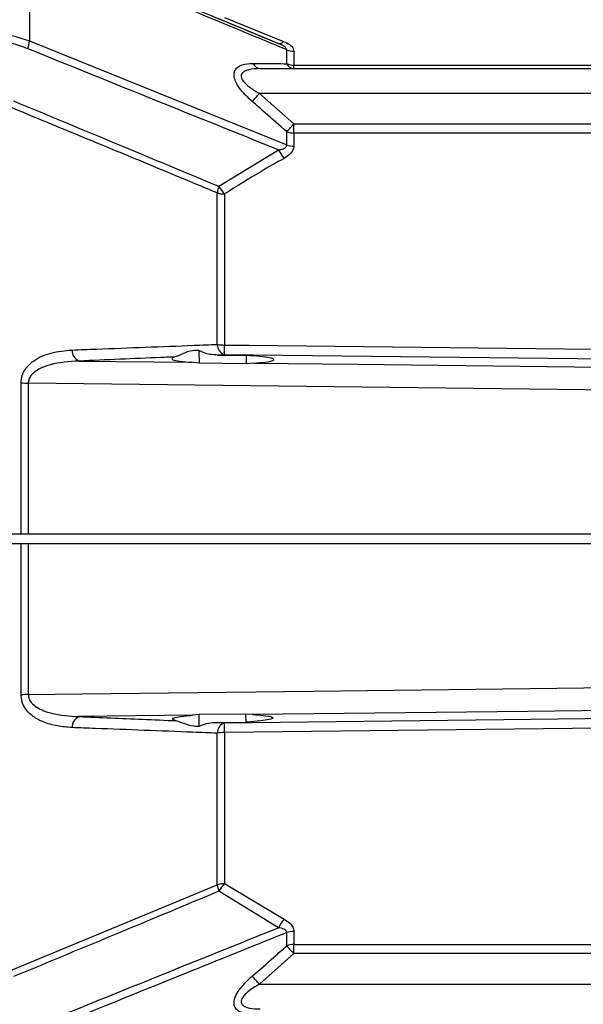
# Model space of a CAD drawing. Extents: x 16.7 to 113.1, y 4.5 to 84.6.
# Drawn here: x 28.3 to 30.7, y 33.9 to 38.2 of the extents above; entities that cross this region are included whole.
import ezdxf

# ---------------------------------------------------------------- set-up
doc = ezdxf.new("R2010")
doc.units = 0
doc.header["$MEASUREMENT"] = 0
doc.layers.add('OBJECT', color=7, linetype='CONTINUOUS')

msp = doc.modelspace()

# ---------------------------------------------------------------- linework, layer by layer
at = {"layer": 'OBJECT'}
for p, q in [((28.3413, 38.4846), (28.3413, 38.061)), ((29.4174, 38.0508), (29.1615, 38.1573)), ((29.1853, 38.1629), (29.4412, 38.0587)), ((28.2674, 38.0853), (28.3413, 38.061)), ((28.3413, 38.061), (29.4543, 37.6109)), ((29.4543, 37.9628), (29.4543, 38.023)), ((29.4853, 38.0165), (29.4853, 37.9565)), ((29.3403, 37.9415), (33.3951, 37.9415)), ((29.4853, 37.9415), (29.4853, 37.9565)), ((29.4853, 37.9565), (33.4043, 37.9565)), ((29.3363, 37.8344), (29.4853, 37.702)), ((33.395, 37.8344), (29.3363, 37.8344)), ((29.4853, 37.6628), (29.4853, 37.702)), ((29.4853, 37.702), (33.4027, 37.702)), ((29.4543, 37.6109), (29.4543, 37.6682)), ((29.4853, 37.6628), (29.4853, 37.6057)), ((33.4043, 37.6628), (29.4853, 37.6628)), ((29.1611, 37.432), (29.4192, 37.5897)), ((29.1543, 36.7478), (29.1543, 37.4035)), ((29.1853, 37.3989), (29.1853, 36.7452)), ((28.9718, 36.6936), (28.9592, 36.6899)), ((29.0748, 36.7218), (29.0752, 36.6661)), ((29.1846, 36.7027), (29.1557, 36.7015)), ((29.1557, 36.7015), (29.2795, 36.7)), ((29.2795, 36.7), (29.2792, 36.6638)), ((28.5556, 36.676), (29.0409, 36.6704)), ((29.0752, 36.666), (29.0409, 36.6704)), ((29.2792, 36.6638), (29.0752, 36.666)), ((29.3126, 36.6672), (29.2792, 36.6638)), ((28.3056, 35.9265), (28.3056, 36.5821)), ((28.3366, 36.5804), (28.3366, 35.9265)), ((28.3056, 35.9265), (28.2663, 35.9265)), ((33.0205, 35.9265), (28.3366, 35.9265)), ((28.2663, 35.8865), (28.3056, 35.8865)), ((28.3056, 35.2308), (28.3056, 35.8865)), ((28.3366, 35.8865), (28.3366, 35.2326)), ((28.3366, 35.8865), (33.0205, 35.8865)), ((29.0475, 35.1427), (28.5556, 35.137)), ((29.0762, 35.1459), (29.0475, 35.1427)), ((29.0758, 35.0958), (29.0762, 35.1459)), ((29.2782, 35.1481), (29.0762, 35.1459)), ((29.3059, 35.1457), (29.2782, 35.1481)), ((29.2785, 35.1133), (29.2782, 35.1481)), ((29.1492, 35.1118), (29.2785, 35.1133)), ((29.1492, 35.1118), (29.1846, 35.1103)), ((29.1543, 34.4095), (29.1543, 35.0652)), ((29.1853, 35.0677), (29.1853, 34.4141)), ((28.2663, 34.0416), (29.1543, 34.4095)), ((29.1853, 34.4141), (29.4434, 34.2599)), ((29.4192, 34.2233), (29.1611, 34.381)), ((29.4543, 34.1448), (29.4543, 34.2021)), ((29.4853, 34.2073), (29.4853, 34.1502)), ((29.4853, 34.1502), (33.4043, 34.1502)), ((29.4853, 34.111), (29.4853, 34.1502)), ((29.4853, 34.111), (29.3363, 33.9786)), ((33.4027, 34.111), (29.4853, 34.111)), ((29.3363, 33.9786), (33.395, 33.9786))]:
    msp.add_line(p, q, dxfattribs=at)
at = {"layer": 'OBJECT', "flags": 128}
for points in [[(29.1853, 36.7452), (29.2927, 36.744), (29.7887, 36.7383), (31.7725, 36.7155), (33.2949, 36.698)], [(33.2942, 36.6544), (32.0032, 36.6695), (30.7123, 36.6847), (29.1846, 36.7027)], [(29.3126, 36.6672), (29.7597, 36.662), (31.0507, 36.647), (32.5549, 36.6294)], [(33.0781, 36.5229), (32.8282, 36.526), (31.8282, 36.5381), (28.3366, 36.5804)], [(28.3366, 35.2326), (28.57, 35.2354), (29.5699, 35.2475), (33.0781, 35.29)], [(29.1846, 35.1103), (30.3934, 35.1245), (31.6844, 35.1397), (33.2942, 35.1586)], [(32.5623, 35.1836), (31.7886, 35.1746), (30.4976, 35.1596), (29.3059, 35.1457)], [(33.2949, 35.115), (33.1709, 35.1135), (32.675, 35.1078), (30.6911, 35.085), (29.1853, 35.0677)]]:
    msp.add_lwpolyline(points, dxfattribs=at)
at = {"layer": 'OBJECT'}
for centre, radius, start, end in [((28.2163, 38.0694), 0.1253, 340.4847, 356.1304), ((29.4228, 38.0744), 0.0242, 257.1665, 319.5537), ((29.485, 38.0924), 0.0758, 246.1404, 270.2485), ((29.3436, 37.9786), 0.0373, 203.0931, 264.9543), ((29.4882, 37.9789), 0.0375, 205.3826, 265.6122), ((29.485, 38.0342), 0.0777, 246.7782, 270.2644), ((26.5272, 40.2756), 3.7216, 318.2858, 319.0081), ((26.7257, 40.2034), 3.7246, 317.1048, 317.8101), ((29.4849, 37.7518), 0.089, 249.9497, 270.312), ((29.5647, 37.6594), 0.1613, 205.6079, 221.2588), ((29.4848, 37.6973), 0.0917, 250.5729, 270.3177), ((29.2866, 37.387), 0.1332, 160.2791, 172.9216), ((29.3106, 37.5158), 0.1713, 209.2752, 223.0286), ((29.1847, 37.502), 0.1032, 252.8557, 270.3261), ((29.2048, 36.749), 0.0505, 181.3383, 246.4286), ((29.1846, 36.9239), 0.1787, 260.2576, 270.243), ((26.104, 36.7751), 3.0815, 358.6543, 359.4453), ((28.5773, 36.7233), 0.052, 179.7531, 245.304), ((28.3358, 36.8413), 0.261, 263.3546, 270.1758), ((28.3358, 34.9717), 0.2609, 89.8241, 96.6466), ((28.5773, 35.0897), 0.052, 114.6954, 180.2475), ((29.2048, 35.064), 0.0505, 113.5704, 178.6621), ((26.1042, 35.0379), 3.0812, 0.5547, 1.3457), ((29.1846, 34.8889), 0.1788, 89.7597, 99.7386), ((29.1848, 34.3109), 0.1032, 89.6763, 107.1408), ((29.2866, 34.4259), 0.1333, 187.0785, 199.7203), ((29.3106, 34.2972), 0.1713, 136.9712, 150.7256), ((29.5647, 34.1536), 0.1613, 138.7416, 154.3917), ((29.4848, 34.1156), 0.0917, 89.6814, 109.4269), ((29.4848, 34.0612), 0.089, 89.6864, 110.0519), ((26.7276, 31.6114), 3.722, 42.1894, 42.8952), ((26.5298, 31.5398), 3.7181, 40.9911, 41.7141)]:
    msp.add_arc(centre, radius, start, end, dxfattribs=at)
for points, knots in [([(28.334, 38.5006), (28.5194, 38.4238), (28.8806, 38.2742), (29.2417, 38.1239), (29.4174, 38.0508)], [0, 0, 0, 0, 0.513344, 1, 1, 1, 1]), ([(29.4543, 38.023), (29.4234, 38.0359), (29.2494, 38.1082), (28.8784, 38.2624), (28.5383, 38.4031), (28.3413, 38.4846)], [0, 0, 0, 0, 0.083458, 0.469005, 1, 1, 1, 1]), ([(29.4412, 38.0587), (29.4501, 38.0545), (29.466, 38.0472), (29.4822, 38.0323), (29.4843, 38.0217), (29.4853, 38.0165)], [0, 0, 0, 0, 0.396713, 0.706828, 1, 1, 1, 1]), ([(28.3344, 38.0276), (28.3111, 38.0357), (28.2879, 38.0439), (28.2645, 38.0506), (28.2645, 38.0506)], [0, 0, 0, 0, 0.999971, 1, 1, 1, 1]), ([(29.4192, 37.5897), (29.2431, 37.6606), (28.8815, 37.8063), (28.5199, 37.9526), (28.3344, 38.0276)], [0, 0, 0, 0, 0.486991, 1, 1, 1, 1]), ([(29.4543, 38.023), (29.4542, 38.0243), (29.4539, 38.027), (29.4503, 38.032), (29.4411, 38.0396), (29.429, 38.0458), (29.4198, 38.0497), (29.4174, 38.0508)], [0, 0, 0, 0, 0.116851, 0.233193, 0.437976, 0.854435, 1, 1, 1, 1]), ([(29.3053, 37.7992), (29.2878, 37.8154), (29.2609, 37.8403), (29.236, 37.878), (29.2259, 37.9057), (29.2267, 37.928), (29.2381, 37.9468), (29.2645, 37.9617), (29.2925, 37.9631), (29.3093, 37.964)], [0, 0, 0, 0, 0.224316, 0.34584, 0.447966, 0.550598, 0.643263, 0.78662, 1, 1, 1, 1]), ([(29.3403, 37.9415), (29.3224, 37.9409), (29.2983, 37.94), (29.2729, 37.9313), (29.2618, 37.9233), (29.2571, 37.913), (29.258, 37.9025), (29.2644, 37.8895), (29.2814, 37.8701), (29.3073, 37.8511), (29.3282, 37.839), (29.3363, 37.8344)], [0, 0, 0, 0, 0.252396, 0.341468, 0.431195, 0.49019, 0.549439, 0.60513, 0.701097, 0.88522, 1, 1, 1, 1]), ([(29.3093, 37.964), (29.3408, 37.9637), (29.3894, 37.9633), (29.4374, 37.9629), (29.4543, 37.9628)], [0, 0, 0, 0, 0.648491, 1, 1, 1, 1]), ([(28.2732, 37.8014), (28.4253, 37.7382), (28.7215, 37.6153), (29.0173, 37.492), (29.1611, 37.432)], [0, 0, 0, 0, 0.513611, 1, 1, 1, 1]), ([(29.1543, 37.4035), (29.1235, 37.4163), (28.9502, 37.4882), (28.6543, 37.611), (28.3889, 37.7207), (28.2663, 37.7714)], [0, 0, 0, 0, 0.104199, 0.585852, 1, 1, 1, 1]), ([(29.4543, 37.6682), (29.4235, 37.6957), (29.3741, 37.7397), (29.3241, 37.7829), (29.3053, 37.7992)], [0, 0, 0, 0, 0.624897, 1, 1, 1, 1]), ([(29.4192, 37.5897), (29.426, 37.591), (29.4362, 37.593), (29.4472, 37.5985), (29.4525, 37.6033), (29.4543, 37.6077), (29.4543, 37.6101), (29.4543, 37.6109)], [0, 0, 0, 0, 0.437725, 0.652227, 0.821698, 0.945103, 1, 1, 1, 1]), ([(29.4853, 37.6057), (29.4846, 37.6), (29.483, 37.5888), (29.4693, 37.5696), (29.4535, 37.5595), (29.4434, 37.553)], [0, 0, 0, 0, 0.263178, 0.525234, 1, 1, 1, 1]), ([(29.4434, 37.553), (29.4096, 37.534), (29.3223, 37.4851), (29.2374, 37.4316), (29.1853, 37.3989)], [0, 0, 0, 0, 0.387427, 1, 1, 1, 1]), ([(28.5253, 36.7235), (28.5606, 36.7249), (28.7369, 36.7317), (28.9466, 36.7398), (29.1207, 36.7465), (29.1543, 36.7478)], [0, 0, 0, 0, 0.167872, 0.839364, 1, 1, 1, 1]), ([(28.3056, 36.5821), (28.3067, 36.593), (28.3087, 36.6146), (28.3266, 36.6482), (28.3666, 36.6861), (28.4362, 36.7153), (28.4949, 36.7207), (28.5253, 36.7235)], [0, 0, 0, 0, 0.101178, 0.201859, 0.374018, 0.675191, 1, 1, 1, 1]), ([(28.9718, 36.6936), (28.9513, 36.6927), (28.8128, 36.6868), (28.6739, 36.681), (28.5556, 36.676)], [0, 0, 0, 0, 0.147984, 1, 1, 1, 1]), ([(29.0748, 36.7218), (29.0618, 36.7214), (29.0284, 36.7204), (28.9941, 36.7011), (28.978, 36.6956), (28.9718, 36.6936)], [0, 0, 0, 0, 0.281228, 0.727865, 1, 1, 1, 1]), ([(29.1557, 36.7015), (29.1344, 36.7029), (29.1058, 36.7049), (29.081, 36.7184), (29.0748, 36.7218)], [0, 0, 0, 0, 0.74649, 1, 1, 1, 1]), ([(29.3126, 36.6672), (29.3295, 36.6684), (29.3647, 36.6708), (29.3947, 36.6765), (29.4021, 36.683), (29.3835, 36.6896), (29.3424, 36.6957), (29.3004, 36.6986), (29.2795, 36.7)], [0, 0, 0, 0, 0.156109, 0.324409, 0.493191, 0.662433, 0.831758, 1, 1, 1, 1]), ([(28.5556, 36.676), (28.5131, 36.6732), (28.4571, 36.6695), (28.3892, 36.6456), (28.357, 36.6263), (28.3406, 36.6022), (28.3368, 36.5891), (28.3367, 36.582), (28.3366, 36.5804)], [0, 0, 0, 0, 0.49037, 0.647323, 0.850236, 0.921686, 0.982752, 1, 1, 1, 1]), ([(28.9591, 36.6865), (28.9585, 36.6854), (28.9566, 36.6822), (28.9806, 36.6768), (29.0142, 36.6726), (29.0372, 36.6707), (29.0409, 36.6704)], [0, 0, 0, 0, 0.17976, 0.554414, 0.928994, 1, 1, 1, 1]), ([(28.3366, 35.9265), (28.3296, 35.9265), (28.3187, 35.9265), (28.3091, 35.9265), (28.3056, 35.9265)], [0, 0, 0, 0, 0.643567, 1, 1, 1, 1]), ([(28.3056, 35.8865), (28.312, 35.8865), (28.3219, 35.8865), (28.3328, 35.8865), (28.3366, 35.8865)], [0, 0, 0, 0, 0.643557, 1, 1, 1, 1]), ([(28.5253, 35.0895), (28.5039, 35.091), (28.4612, 35.0942), (28.4047, 35.1105), (28.357, 35.1355), (28.3252, 35.1662), (28.3081, 35.2003), (28.3064, 35.2214), (28.3056, 35.2308)], [0, 0, 0, 0, 0.227374, 0.454239, 0.628217, 0.803358, 0.912624, 1, 1, 1, 1]), ([(28.3366, 35.2326), (28.3372, 35.2269), (28.3385, 35.2143), (28.3511, 35.1943), (28.3824, 35.1693), (28.452, 35.1439), (28.5152, 35.1397), (28.5556, 35.137)], [0, 0, 0, 0, 0.062411, 0.139207, 0.265334, 0.530912, 1, 1, 1, 1]), ([(28.5556, 35.137), (28.6473, 35.1331), (28.7882, 35.1272), (28.9287, 35.1212), (28.9777, 35.1191)], [0, 0, 0, 0, 0.65133, 1, 1, 1, 1]), ([(28.9777, 35.1191), (28.972, 35.1205), (28.9582, 35.1238), (28.9591, 35.1297), (28.9836, 35.1361), (29.0186, 35.1404), (29.0426, 35.1423), (29.0475, 35.1427)], [0, 0, 0, 0, 0.17772, 0.430152, 0.683138, 0.93607, 1, 1, 1, 1]), ([(28.9777, 35.1191), (28.9866, 35.1161), (29.0054, 35.1096), (29.0416, 35.0958), (29.068, 35.0958), (29.0758, 35.0958)], [0, 0, 0, 0, 0.388576, 0.820972, 1, 1, 1, 1]), ([(29.3059, 35.1457), (29.3229, 35.1446), (29.3581, 35.1422), (29.3892, 35.1368), (29.3983, 35.1305), (29.382, 35.1239), (29.3426, 35.1179), (29.3025, 35.1147), (29.2798, 35.1133), (29.2785, 35.1133)], [0, 0, 0, 0, 0.15394, 0.320562, 0.487663, 0.655244, 0.822937, 0.990327, 1, 1, 1, 1]), ([(29.1543, 35.0652), (29.1192, 35.0665), (28.9436, 35.0733), (28.7339, 35.0814), (28.559, 35.0882), (28.5253, 35.0895)], [0, 0, 0, 0, 0.167872, 0.839364, 1, 1, 1, 1]), ([(29.0758, 35.0958), (29.0895, 35.1011), (29.1132, 35.1103), (29.1386, 35.1113), (29.1492, 35.1118)], [0, 0, 0, 0, 0.5799621, 1, 1, 1, 1]), ([(29.1611, 34.381), (29.0173, 34.321), (28.7215, 34.1976), (28.4253, 34.0747), (28.2732, 34.0116)], [0, 0, 0, 0, 0.486388, 1, 1, 1, 1]), ([(28.3344, 33.7854), (28.5199, 33.8604), (28.8815, 34.0067), (29.2431, 34.1524), (29.4192, 34.2233)], [0, 0, 0, 0, 0.513008, 1, 1, 1, 1]), ([(29.4543, 34.2021), (29.4542, 34.2038), (29.4539, 34.2073), (29.4498, 34.2125), (29.4391, 34.2194), (29.4274, 34.2217), (29.4192, 34.2233)], [0, 0, 0, 0, 0.128046, 0.255389, 0.479323, 1, 1, 1, 1]), ([(29.4434, 34.2599), (29.4519, 34.2546), (29.4671, 34.245), (29.4825, 34.2263), (29.4844, 34.2134), (29.4853, 34.2073)], [0, 0, 0, 0, 0.395773, 0.712486, 1, 1, 1, 1]), ([(29.4543, 34.2021), (29.4234, 34.1896), (29.2494, 34.1193), (28.8784, 33.9696), (28.5383, 33.8318), (28.3413, 33.752)], [0, 0, 0, 0, 0.083466, 0.469044, 1, 1, 1, 1]), ([(29.3053, 34.0138), (29.3365, 34.0409), (29.3865, 34.0842), (29.4358, 34.1283), (29.4543, 34.1448)], [0, 0, 0, 0, 0.624895, 1, 1, 1, 1]), ([(29.3093, 33.849), (29.2881, 33.8503), (29.258, 33.8522), (29.2327, 33.8722), (29.2249, 33.8927), (29.229, 33.9192), (29.2459, 33.9521), (29.2731, 33.9848), (29.2959, 34.0053), (29.3053, 34.0138)], [0, 0, 0, 0, 0.269459, 0.381209, 0.493906, 0.593567, 0.708386, 0.879635, 1, 1, 1, 1]), ([(29.3363, 33.9786), (29.3188, 33.9682), (29.2953, 33.9543), (29.2713, 33.9319), (29.2611, 33.9182), (29.257, 33.9057), (29.2585, 33.8953), (29.2666, 33.8852), (29.2884, 33.875), (29.3153, 33.8718), (29.3356, 33.8715), (29.3403, 33.8715)], [0, 0, 0, 0, 0.248555, 0.333334, 0.418737, 0.477067, 0.535602, 0.604492, 0.713168, 0.934337, 1, 1, 1, 1])]:
    msp.add_open_spline(points, degree=3, knots=knots, dxfattribs=at)

doc.saveas('drawing.dxf')
